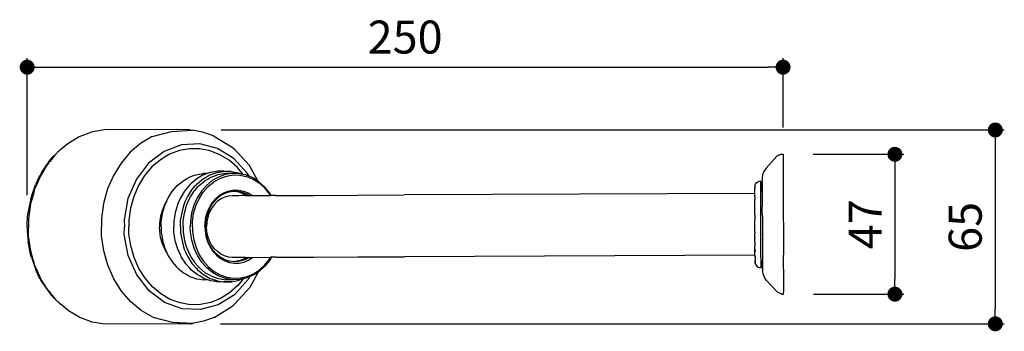
# Model space of a CAD drawing. Units: millimetres. Extents: x 138 to 659, y 161 to 520.
# Drawn here: x 138 to 466, y 161 to 265 of the extents above; entities that cross this region are included whole.
import ezdxf

# ---------------------------------------------------------------- set-up
doc = ezdxf.new("R2010")
doc.units = ezdxf.units.MM
doc.layers.add('COTA', color=1, linetype='Continuous')
doc.layers.add('RUBINETTOS', color=2, linetype='Continuous')
doc.styles.get("Standard").update_dxf_attribs({"font": 'arial.ttf'})
doc.dimstyles.new('Milímetros', dxfattribs={"dimtxt": 11, "dimasz": 5, "dimexe": 3, "dimexo": 10, "dimgap": 3, "dimtad": 1, "dimtxsty": 'Standard', "dimblk": 'DOT', "dimcen": 2.5, "dimadec": 0, "dimazin": 0, "dimtfac": 1, "dimtmove": 0, "dimatfit": 3, "dimldrblk": 'DOT', "dimfxl": 0, "dimarcsym": 0})

# ---------------------------------------------------------------- blocks, each defined once
blk = doc.blocks.new('_Dot')
at = {"color": 0, "linetype": 'ByBlock', "lineweight": -2}
blk.add_line((-0.5, 0), (-1, 0), dxfattribs=at)
at = {"color": 0, "linetype": 'ByBlock', "const_width": 0.5}
blk.add_lwpolyline([(-0.25, 0, 1), (0.25, 0, 1)], format="xyb", close=True, dxfattribs=at)
blk = doc.blocks.new('*D50')
at = {"layer": 'COTA', "color": 0, "lineweight": -2}
for p, q in [((140.03, 206.43), (140.03, 252.17)), ((392.29, 229.03), (392.29, 252.17)), ((145.03, 249.17), (387.29, 249.17))]:
    blk.add_line(p, q, dxfattribs=at)
at = {"layer": 'Defpoints', "color": 0}
for p in [(392.29, 249.17), (392.29, 219.03), (140.03, 196.43)]:
    blk.add_point(p, dxfattribs=at)
at = {"layer": 'COTA', "color": 0, "lineweight": -2, "xscale": 5, "yscale": 5, "zscale": 5, "rotation": 180}
blk.add_blockref('_Dot', (140.03, 249.17), dxfattribs=at)
at = {"layer": 'COTA', "color": 0, "lineweight": -2, "xscale": 5, "yscale": 5, "zscale": 5}
blk.add_blockref('_Dot', (392.29, 249.17), dxfattribs=at)
at = {"layer": 'COTA', "color": 0, "insert": (266.16, 257.79), "char_height": 11, "attachment_point": 5}
blk.add_mtext('250', dxfattribs=at)
blk = doc.blocks.new('*D51')
at = {"layer": 'COTA', "color": 0, "lineweight": -2}
for p, q in [((402.28, 220.11), (432.61, 220.11)), ((429.61, 215.11), (429.61, 178.46)), ((402.47, 173.46), (432.61, 173.46))]:
    blk.add_line(p, q, dxfattribs=at)
at = {"layer": 'Defpoints', "color": 0}
for p in [(392.28, 220.11), (392.47, 173.46), (429.61, 173.46)]:
    blk.add_point(p, dxfattribs=at)
at = {"layer": 'COTA', "color": 0, "lineweight": -2, "xscale": 5, "yscale": 5, "zscale": 5}
for p, rotation in [((429.61, 220.11), 90), ((429.61, 173.46), 270)]:
    blk.add_blockref('_Dot', p, dxfattribs=dict(at, rotation=rotation))
at = {"layer": 'COTA', "color": 0, "insert": (421.11, 196.78), "char_height": 11, "attachment_point": 5, "rotation": 90}
blk.add_mtext('47', dxfattribs=at)
blk = doc.blocks.new('*D52')
at = {"layer": 'COTA', "color": 0, "lineweight": -2}
for p, q in [((204.79, 228.22), (466.12, 228.22)), ((463.12, 223.22), (463.12, 168.57)), ((204.6, 163.57), (466.12, 163.57))]:
    blk.add_line(p, q, dxfattribs=at)
at = {"layer": 'Defpoints', "color": 0}
for p in [(194.79, 228.22), (194.6, 163.57), (463.12, 163.57)]:
    blk.add_point(p, dxfattribs=at)
at = {"layer": 'COTA', "color": 0, "lineweight": -2, "xscale": 5, "yscale": 5, "zscale": 5}
for p, rotation in [((463.12, 228.22), 90), ((463.12, 163.57), 270)]:
    blk.add_blockref('_Dot', p, dxfattribs=dict(at, rotation=rotation))
at = {"layer": 'COTA', "color": 0, "insert": (454.5, 195.9), "char_height": 11, "attachment_point": 5, "rotation": 90}
blk.add_mtext('65', dxfattribs=at)

msp = doc.modelspace()

# ---------------------------------------------------------------- linework, layer by layer
at = {"layer": 'RUBINETTOS'}
for p, q in [((161.478, 227.486), (157.391, 225.939)), ((165.718, 228.253), (161.478, 227.486)), ((190.046, 228.353), (165.718, 228.253)), ((181.719, 226.039), (188.169, 227.723)), ((188.169, 227.723), (195.251, 228.113)), ((194.336, 228.322), (190.046, 228.353)), ((194.336, 228.322), (195.251, 228.113)), ((198.57, 227.494), (195.251, 228.113)), ((202.18, 226.311), (198.57, 227.494)), ((153.559, 223.651), (151.231, 221.664)), ((157.391, 225.939), (153.559, 223.651)), ((177.887, 223.751), (174.404, 220.778)), ((181.719, 226.039), (177.887, 223.751)), ((197.595, 223.629), (191.502, 223.293)), ((203.555, 222.079), (197.595, 223.629)), ((202.18, 226.311), (208.483, 222.44)), ((148.698, 219.337), (149.963, 220.544)), ((149.963, 220.544), (149.529, 220.035)), ((150.077, 220.678), (149.963, 220.544)), ((150.341, 220.904), (150.077, 220.678)), ((150.341, 220.904), (150.746, 221.289)), ((151.231, 221.664), (150.746, 221.289)), ((174.404, 220.778), (171.357, 217.194)), ((185.692, 221.094), (180.561, 217.182)), ((191.502, 223.293), (185.692, 221.094)), ((190.826, 221.348), (187.547, 220.107)), ((194.229, 221.964), (190.826, 221.348)), ((197.672, 221.939), (194.229, 221.964)), ((201.069, 221.275), (197.672, 221.939)), ((204.339, 219.987), (201.069, 221.275)), ((208.977, 218.748), (203.555, 222.079)), ((208.483, 222.44), (209.055, 221.927)), ((214.2, 216.36), (209.055, 221.927)), ((144.918, 214.184), (147.596, 218.01)), ((147.029, 217.094), (146.295, 215.905)), ((147.029, 217.094), (147.585, 217.747)), ((148.143, 218.404), (147.585, 217.747)), ((147.596, 218.01), (148.625, 219.272)), ((148.94, 219.341), (148.143, 218.404)), ((148.625, 219.272), (148.698, 219.337)), ((149.312, 219.779), (148.94, 219.341)), ((149.529, 220.035), (149.312, 219.779)), ((171.357, 217.194), (168.819, 213.086)), ((180.561, 217.182), (176.459, 211.823)), ((184.473, 218.271), (181.678, 215.886)), ((187.547, 220.107), (184.473, 218.271)), ((207.399, 218.107), (204.339, 219.987)), ((210.175, 215.682), (207.399, 218.107)), ((213.492, 213.864), (208.977, 218.748)), ((386.608, 215.506), (390.189, 219.451)), ((390.499, 219.615), (390.189, 219.451)), ((390.858, 219.821), (390.499, 219.615)), ((391.252, 219.949), (390.858, 219.821)), ((391.664, 220.107), (391.252, 219.949)), ((391.664, 220.107), (392.282, 220.109)), ((392.282, 220.109), (392.284, 219.577)), ((392.284, 219.577), (392.288, 218.481)), ((392.288, 218.481), (392.295, 216.854)), ((144.918, 214.184), (144.21, 212.928)), ((145.557, 214.71), (144.492, 212.986)), ((146.295, 215.905), (145.557, 214.71)), ((181.678, 215.886), (179.233, 213.01)), ((197.475, 213.482), (198.727, 213.688)), ((199.871, 213.693), (198.727, 213.688)), ((200.129, 213.694), (199.083, 213.317)), ((200.129, 213.694), (199.871, 213.693)), ((201.135, 214.058), (200.129, 213.694)), ((202.618, 214.303), (201.135, 214.058)), ((201.446, 213.398), (202.291, 213.703)), ((202.291, 213.703), (202.455, 213.762)), ((202.455, 213.762), (203.298, 214.067)), ((203.554, 214.457), (202.618, 214.303)), ((203.298, 214.067), (205.407, 214.415)), ((205.7, 214.466), (203.554, 214.457)), ((203.705, 213.336), (205.638, 213.655)), ((205.407, 214.415), (205.7, 214.466)), ((205.674, 214.409), (205.407, 214.415)), ((205.638, 213.655), (206.025, 213.718)), ((205.996, 214.401), (205.674, 214.409)), ((205.7, 214.466), (208.158, 214.41)), ((208.158, 214.41), (205.996, 214.401)), ((206.98, 213.722), (206.025, 213.718)), ((208.458, 213.728), (206.137, 213.346)), ((207.569, 213.725), (206.98, 213.722)), ((208.458, 213.728), (207.569, 213.725)), ((208.158, 214.41), (209.185, 214.193)), ((208.82, 213.72), (208.458, 213.728)), ((210.801, 213.675), (208.82, 213.72)), ((209.185, 214.193), (210.563, 213.901)), ((212.069, 213.407), (210.175, 215.682)), ((210.563, 213.901), (211.445, 213.539)), ((211.445, 213.539), (210.801, 213.675)), ((214.072, 212.79), (213.492, 213.864)), ((216.972, 211.23), (214.2, 216.36)), ((385.901, 214.415), (385.461, 213.274)), ((386.608, 215.506), (385.901, 214.415)), ((392.295, 216.854), (392.304, 214.73)), ((392.304, 214.73), (392.314, 212.164)), ((144.149, 212.88), (142.776, 209.907)), ((144.467, 212.929), (143.025, 209.606)), ((144.149, 212.88), (144.21, 212.928)), ((144.492, 212.986), (144.467, 212.929)), ((168.819, 213.086), (166.854, 208.556)), ((176.459, 211.823), (173.665, 205.382)), ((179.233, 213.01), (177.196, 209.714)), ((190.139, 209.685), (191.282, 210.634)), ((191.282, 210.634), (192.059, 211.279)), ((192.059, 211.279), (193.147, 211.908)), ((193.147, 211.908), (194.165, 212.496)), ((194.165, 212.496), (195.221, 212.877)), ((195.82, 211.295), (194.603, 210.285)), ((195.221, 212.877), (196.406, 213.306)), ((196.604, 211.946), (195.82, 211.295)), ((196.406, 213.306), (197.475, 213.482)), ((197.581, 212.51), (196.604, 211.946)), ((196.766, 210.294), (197.544, 210.94)), ((197.456, 209.731), (199.357, 211.309)), ((197.544, 210.94), (198.465, 211.704)), ((198.8, 213.214), (197.581, 212.51)), ((198.465, 211.704), (198.767, 211.955)), ((198.767, 211.955), (198.981, 212.079)), ((199.083, 213.317), (198.8, 213.214)), ((198.981, 212.079), (200.962, 213.223)), ((199.357, 211.309), (200.052, 211.71)), ((201.79, 211.319), (199.87, 209.725)), ((200.052, 211.71), (200.702, 212.086)), ((200.408, 209.34), (202.274, 210.889)), ((200.702, 212.086), (201.464, 212.526)), ((200.962, 213.223), (201.446, 213.398)), ((201.464, 212.526), (203.254, 213.173)), ((203.896, 212.536), (201.79, 211.319)), ((202.274, 210.889), (204.321, 212.071)), ((203.254, 213.173), (203.705, 213.336)), ((206.137, 213.346), (203.896, 212.536)), ((204.321, 212.071), (206.499, 212.858)), ((206.499, 212.858), (208.754, 213.23)), ((208.754, 213.23), (211.03, 213.179)), ((211.03, 213.179), (213.273, 212.704)), ((212.069, 213.407), (211.445, 213.539)), ((212.234, 213.372), (212.069, 213.407)), ((212.963, 213.217), (212.234, 213.372)), ((213.108, 213.187), (212.963, 213.217)), ((213.727, 212.932), (213.108, 213.187)), ((213.273, 212.704), (215.426, 211.818)), ((214.072, 212.79), (213.727, 212.932)), ((215.323, 212.275), (214.072, 212.79)), ((215.557, 212.128), (215.323, 212.275)), ((215.426, 211.818), (217.436, 210.543)), ((216.621, 211.452), (215.557, 212.128)), ((216.972, 211.23), (216.621, 211.452)), ((217.392, 210.964), (216.972, 211.23)), ((219.263, 209.284), (217.392, 210.964)), ((217.436, 210.543), (219.254, 208.911)), ((383.09, 210.199), (383.406, 210.614)), ((383.406, 210.614), (383.819, 210.933)), ((383.819, 210.933), (384.301, 211.134)), ((384.301, 211.134), (384.818, 211.217)), ((384.819, 210.939), (384.818, 211.217)), ((384.819, 210.939), (384.82, 210.705)), ((384.822, 210.311), (384.819, 210.939)), ((384.82, 210.705), (385.32, 210.72)), ((384.82, 210.705), (384.821, 210.449)), ((384.82, 210.705), (384.823, 209.927)), ((384.822, 210.311), (384.821, 210.449)), ((384.823, 209.927), (384.822, 210.311)), ((384.826, 209.349), (384.822, 210.311)), ((385.461, 213.274), (385.314, 212.136)), ((385.314, 212.136), (385.316, 211.785)), ((385.316, 211.785), (385.319, 211.063)), ((385.32, 210.72), (385.319, 211.063)), ((385.32, 210.72), (385.321, 210.451)), ((385.321, 210.451), (385.323, 209.989)), ((392.314, 212.164), (392.326, 209.219)), ((141.363, 205.699), (142.776, 209.907)), ((142.393, 207.977), (141.992, 206.534)), ((142.526, 208.456), (142.393, 207.977)), ((143.025, 209.606), (142.526, 208.456)), ((166.854, 208.556), (165.509, 203.716)), ((177.196, 209.714), (175.619, 206.079)), ((187.047, 205.539), (188.23, 207.403)), ((188.23, 207.403), (188.453, 207.754)), ((188.453, 207.754), (189.641, 209.115)), ((189.641, 209.115), (190.139, 209.685)), ((192.528, 207.771), (191.376, 205.957)), ((192.846, 208.272), (192.528, 207.771)), ((194.094, 209.702), (192.846, 208.272)), ((193.951, 206.615), (195.009, 208.281)), ((194.603, 210.285), (194.094, 209.702)), ((194.797, 206.28), (195.751, 207.784)), ((195.009, 208.281), (196.244, 209.696)), ((195.751, 207.784), (195.91, 207.966)), ((195.91, 207.966), (197.123, 209.355)), ((196.244, 209.696), (196.373, 209.806)), ((196.373, 209.806), (196.34, 209.806)), ((196.373, 209.806), (196.766, 210.294)), ((198.184, 207.794), (196.773, 205.572)), ((197.123, 209.355), (197.456, 209.731)), ((197.398, 205.304), (198.769, 207.463)), ((199.87, 209.725), (198.184, 207.794)), ((198.769, 207.463), (200.408, 209.34)), ((204.407, 206.576), (205.861, 207.416)), ((207.228, 207.486), (205.742, 206.948)), ((205.861, 207.416), (207.408, 207.975)), ((207.429, 207.519), (207.228, 207.486)), ((207.408, 207.975), (209.009, 208.239)), ((207.512, 207.532), (207.429, 207.519)), ((208.764, 207.739), (207.512, 207.532)), ((209.104, 207.709), (208.764, 207.739)), ((209.009, 208.239), (210.626, 208.202)), ((209.204, 207.707), (209.104, 207.709)), ((209.504, 207.7), (209.204, 207.707)), ((210.315, 207.704), (209.504, 207.7)), ((211.032, 207.377), (209.504, 207.7)), ((211.843, 207.38), (210.315, 207.704)), ((210.626, 208.202), (212.219, 207.865)), ((212.498, 206.774), (211.032, 207.377)), ((213.309, 206.777), (211.843, 207.38)), ((212.219, 207.865), (213.747, 207.236)), ((213.747, 207.236), (215.171, 206.334)), ((219.254, 208.911), (220.836, 206.96)), ((220.89, 207.277), (219.263, 209.284)), ((221.43, 206.359), (220.89, 207.277)), ((382.835, 207.023), (265.836, 206.542)), ((382.893, 209.479), (382.826, 209.211)), ((382.826, 209.211), (382.827, 208.971)), ((382.827, 209.143), (382.841, 209.27)), ((382.827, 208.971), (382.843, 208.836)), ((382.828, 208.769), (382.843, 208.836)), ((382.831, 208.099), (382.828, 208.769)), ((382.858, 207.904), (382.831, 208.099)), ((382.833, 207.601), (382.858, 207.904)), ((382.835, 207.023), (382.833, 207.601)), ((382.836, 206.896), (382.835, 207.023)), ((382.892, 209.717), (383.09, 210.199)), ((382.892, 209.717), (382.893, 209.479)), ((384.824, 209.843), (384.823, 209.927)), ((384.823, 209.927), (384.828, 208.825)), ((384.824, 209.843), (384.826, 209.349)), ((384.828, 208.914), (384.826, 209.349)), ((384.831, 208.076), (384.826, 209.349)), ((384.828, 208.825), (384.828, 208.914)), ((384.828, 208.825), (384.833, 207.685)), ((384.837, 206.524), (384.831, 208.076)), ((384.833, 207.471), (384.833, 207.685)), ((384.834, 207.265), (384.833, 207.471)), ((384.836, 206.799), (384.834, 207.265)), ((385.323, 209.989), (385.324, 209.845)), ((385.324, 209.845), (385.328, 208.916)), ((385.328, 208.916), (385.333, 207.687)), ((385.333, 207.687), (385.336, 206.895)), ((392.326, 209.219), (392.335, 207.062)), ((392.335, 207.062), (392.336, 206.935)), ((141.219, 205.326), (140.3, 200.428)), ((141.394, 204.38), (141.182, 203.616)), ((141.219, 205.326), (141.272, 205.353)), ((141.363, 205.699), (141.272, 205.353)), ((141.66, 205.338), (141.394, 204.38)), ((141.992, 206.534), (141.66, 205.338)), ((173.665, 205.382), (172.369, 198.299)), ((175.619, 206.079), (174.541, 202.195)), ((186.604, 204.554), (186.019, 203.607)), ((186.18, 203.608), (186.604, 204.554)), ((186.604, 204.554), (187.047, 205.539)), ((191.194, 205.55), (190.229, 203.396)), ((191.376, 205.957), (191.194, 205.55)), ((192.391, 203.405), (192.809, 204.337)), ((192.809, 204.337), (193.538, 205.965)), ((193.24, 203.105), (193.794, 204.341)), ((193.538, 205.965), (193.736, 206.276)), ((193.736, 206.276), (193.951, 206.615)), ((193.794, 204.341), (194.341, 205.562)), ((194.341, 205.562), (194.797, 206.28)), ((196.773, 205.572), (195.673, 203.115)), ((196.329, 202.916), (197.398, 205.304)), ((200.945, 202.61), (201.919, 204.144)), ((201.964, 203.811), (201.797, 203.548)), ((201.919, 204.144), (203.083, 205.477)), ((202.348, 204.251), (201.964, 203.811)), ((203.043, 205.047), (202.348, 204.251)), ((203.427, 204.318), (202.397, 203.264)), ((203.08, 205.089), (203.043, 205.047)), ((203.633, 205.548), (203.08, 205.089)), ((203.083, 205.477), (204.407, 206.576)), ((204.583, 205.168), (203.427, 204.318)), ((204.351, 206.144), (203.633, 205.548)), ((205.233, 206.654), (204.351, 206.144)), ((205.836, 205.791), (204.583, 205.168)), ((205.575, 206.851), (205.233, 206.654)), ((205.742, 206.948), (205.575, 206.851)), ((207.157, 206.174), (205.836, 205.791)), ((208.512, 206.306), (207.157, 206.174)), ((209.64, 206.311), (208.512, 206.306)), ((209.874, 206.312), (209.64, 206.311)), ((210.719, 206.315), (209.874, 206.312)), ((211.655, 206.319), (210.719, 206.315)), ((211.838, 206.32), (211.655, 206.319)), ((212.837, 206.324), (211.838, 206.32)), ((212.939, 206.494), (212.498, 206.774)), ((212.837, 206.324), (213.076, 206.325)), ((213.205, 206.326), (212.939, 206.494)), ((213.076, 206.325), (213.205, 206.326)), ((213.205, 206.326), (214.016, 206.329)), ((214.016, 206.329), (213.309, 206.777)), ((214.016, 206.329), (215.171, 206.334)), ((215.171, 206.334), (221.19, 206.358)), ((220.836, 206.96), (221.19, 206.358)), ((221.43, 206.359), (221.19, 206.358)), ((222.906, 206.366), (221.43, 206.359)), ((222.906, 206.366), (235.643, 206.418)), ((235.643, 206.418), (250.256, 206.478)), ((250.256, 206.478), (265.836, 206.542)), ((382.836, 206.791), (382.836, 206.896)), ((382.837, 206.503), (382.836, 206.791)), ((382.839, 206.078), (382.837, 206.503)), ((382.84, 205.9), (382.839, 206.078)), ((382.84, 205.9), (382.843, 205.056)), ((382.848, 203.983), (382.843, 205.056)), ((382.849, 203.619), (382.848, 203.983)), ((384.837, 206.524), (384.836, 206.799)), ((384.839, 206.186), (384.837, 206.524)), ((384.845, 204.731), (384.839, 206.186)), ((384.846, 204.455), (384.845, 204.731)), ((384.853, 202.741), (384.845, 204.731)), ((384.848, 203.991), (384.846, 204.455)), ((384.853, 202.741), (384.848, 203.991)), ((385.336, 206.895), (385.339, 206.189)), ((385.339, 206.189), (385.344, 204.951)), ((385.344, 204.951), (385.346, 204.457)), ((385.346, 204.457), (385.353, 202.806)), ((392.336, 206.935), (392.337, 206.558)), ((392.337, 206.558), (392.34, 205.967)), ((392.34, 205.967), (392.34, 205.939)), ((392.34, 205.939), (392.343, 205.095)), ((392.343, 205.095), (392.348, 204.045)), ((392.348, 204.045), (392.353, 202.816)), ((141.182, 203.616), (140.491, 198.584)), ((165.509, 203.716), (164.819, 198.684)), ((174.541, 202.195), (173.986, 198.157)), ((185.142, 201.586), (184.542, 199.426)), ((185.027, 199.428), (185.178, 200.443)), ((186.019, 203.607), (185.142, 201.586)), ((185.178, 200.443), (185.51, 201.587)), ((185.51, 201.587), (185.942, 203.075)), ((185.942, 203.075), (186.18, 203.608)), ((186.18, 203.608), (186.019, 203.607)), ((189.404, 200.461), (189.008, 197.794)), ((189.433, 200.652), (189.404, 200.461)), ((190.141, 203.093), (189.433, 200.652)), ((190.229, 203.396), (190.141, 203.093)), ((191.173, 197.942), (192.04, 202.193)), ((192.04, 202.193), (192.391, 203.405)), ((192.391, 199.898), (192.476, 200.473)), ((192.476, 200.473), (192.956, 202.196)), ((192.956, 202.196), (193.24, 203.105)), ((194.909, 200.483), (194.502, 197.741)), ((195.673, 203.115), (194.909, 200.483)), ((195.587, 200.359), (196.329, 202.916)), ((199.659, 199.098), (200.186, 200.915)), ((200.301, 200.714), (199.837, 199.113)), ((200.186, 200.915), (200.945, 202.61)), ((200.814, 200.651), (200.3, 199.155)), ((200.388, 200.908), (200.301, 200.714)), ((200.857, 201.955), (200.388, 200.908)), ((201.519, 202.032), (200.814, 200.651)), ((201.03, 202.34), (200.857, 201.955)), ((201.304, 202.772), (201.03, 202.34)), ((201.797, 203.548), (201.304, 202.772)), ((202.397, 203.264), (201.519, 202.032)), ((382.853, 202.777), (382.849, 203.619)), ((382.858, 201.399), (382.853, 202.777)), ((382.859, 201.178), (382.858, 201.399)), ((382.864, 200.06), (382.859, 201.178)), ((384.825, 202.662), (384.853, 202.741)), ((384.853, 202.662), (384.825, 202.662)), ((384.854, 202.533), (384.825, 202.662)), ((384.862, 200.602), (384.853, 202.741)), ((384.859, 201.186), (384.854, 202.533)), ((384.862, 200.602), (384.859, 201.186)), ((384.862, 200.469), (384.862, 200.602)), ((384.871, 198.369), (384.862, 200.602)), ((384.866, 199.601), (384.862, 200.469)), ((385.353, 202.806), (385.354, 202.535)), ((385.362, 200.471), (385.354, 202.535)), ((385.362, 200.471), (385.371, 198.314)), ((392.353, 202.816), (392.354, 202.488)), ((392.354, 202.488), (392.358, 201.438)), ((392.358, 201.438), (392.364, 199.945)), ((140.035, 197.126), (140.3, 200.428)), ((140.489, 198.116), (140.485, 197.129)), ((140.491, 198.584), (140.489, 198.116)), ((164.819, 198.684), (164.808, 195.827)), ((172.369, 198.299), (172.467, 195.858)), ((173.986, 198.157), (173.978, 195.864)), ((184.234, 197.181), (184.229, 195.906)), ((184.542, 199.426), (184.234, 197.181)), ((184.745, 195.909), (184.763, 197.183)), ((184.763, 197.183), (184.771, 197.701)), ((184.771, 197.701), (185.027, 199.428)), ((189.007, 197.719), (188.98, 195.926)), ((189.008, 197.794), (189.007, 197.719)), ((191.143, 195.935), (191.173, 197.942)), ((192.042, 195.939), (192.066, 197.504)), ((192.066, 197.504), (192.069, 197.731)), ((192.069, 197.731), (192.391, 199.898)), ((194.502, 197.741), (194.475, 195.949)), ((195.165, 195.951), (195.191, 197.694)), ((195.191, 197.694), (195.587, 200.359)), ((199.359, 195.969), (199.378, 197.206)), ((199.378, 197.206), (199.659, 199.098)), ((199.526, 197.156), (199.508, 195.969)), ((199.541, 197.261), (199.526, 197.156)), ((199.627, 197.839), (199.541, 197.261)), ((199.796, 198.971), (199.627, 197.839)), ((199.837, 199.113), (199.796, 198.971)), ((199.989, 197.583), (199.889, 195.971)), ((200.3, 199.155), (199.989, 197.583)), ((382.865, 199.906), (382.864, 200.06)), ((382.865, 199.906), (382.871, 198.334)), ((382.873, 197.937), (382.871, 198.334)), ((382.878, 196.723), (382.873, 197.937)), ((384.871, 198.312), (384.866, 199.601)), ((384.88, 196.095), (384.871, 198.369)), ((384.873, 197.945), (384.871, 198.312)), ((384.88, 196.259), (384.873, 197.945)), ((385.371, 198.314), (385.38, 196.119)), ((392.364, 199.945), (392.369, 198.868)), ((392.369, 198.868), (392.371, 198.373)), ((392.371, 198.373), (392.378, 196.762)), ((140.028, 195.725), (140.035, 197.126)), ((140.028, 195.725), (140.046, 194.324)), ((140.046, 194.324), (140.339, 191.024)), ((140.485, 197.129), (140.48, 195.727)), ((140.497, 194.324), (140.48, 195.727)), ((140.509, 193.337), (140.497, 194.324)), ((164.842, 192.97), (164.808, 195.827)), ((172.389, 193.416), (172.467, 195.858)), ((174.005, 193.572), (173.978, 195.864)), ((184.245, 194.632), (184.229, 195.906)), ((184.571, 192.389), (184.245, 194.632)), ((184.745, 195.909), (184.773, 194.634)), ((184.773, 194.634), (184.785, 194.116)), ((184.785, 194.116), (185.056, 192.391)), ((189.022, 194.134), (188.98, 195.926)), ((189.023, 194.058), (189.022, 194.134)), ((189.442, 191.395), (189.023, 194.058)), ((191.143, 195.935), (191.189, 193.928)), ((191.189, 193.928), (192.091, 189.685)), ((192.042, 195.939), (192.078, 194.373)), ((192.078, 194.373), (192.084, 194.146)), ((192.084, 194.146), (192.424, 191.982)), ((194.516, 194.156), (194.475, 195.949)), ((194.946, 191.417), (194.516, 194.156)), ((195.165, 195.951), (195.205, 194.209)), ((195.205, 194.209), (195.623, 191.548)), ((199.359, 195.969), (199.388, 194.732)), ((199.388, 194.732), (199.685, 192.841)), ((199.508, 195.969), (199.889, 195.971)), ((199.508, 195.969), (199.889, 195.971)), ((199.536, 194.783), (199.508, 195.969)), ((199.552, 194.678), (199.536, 194.783)), ((199.643, 194.101), (199.552, 194.678)), ((199.82, 192.97), (199.643, 194.101)), ((200.002, 194.36), (199.889, 195.971)), ((200.326, 192.79), (200.002, 194.36)), ((382.884, 195.112), (382.878, 196.723)), ((382.886, 194.577), (382.884, 195.112)), ((382.888, 194.227), (382.886, 194.577)), ((382.888, 194.227), (382.891, 193.54)), ((384.88, 196.095), (384.88, 196.259)), ((384.889, 193.936), (384.88, 196.095)), ((384.89, 193.836), (384.889, 193.936)), ((385.38, 196.119), (385.382, 195.701)), ((385.382, 195.701), (385.389, 193.938)), ((385.389, 193.938), (385.392, 193.304)), ((392.378, 196.762), (392.384, 195.197)), ((392.384, 195.197), (392.384, 195.151)), ((392.384, 195.151), (392.391, 193.579)), ((141.298, 186.133), (140.339, 191.024)), ((140.515, 192.87), (140.509, 193.337)), ((141.247, 187.844), (140.515, 192.87)), ((165.574, 187.944), (164.842, 192.97)), ((173.743, 186.344), (172.389, 193.416)), ((174.593, 189.539), (174.005, 193.572)), ((185.189, 190.235), (184.571, 192.389)), ((185.056, 192.391), (185.215, 191.377)), ((185.215, 191.377), (185.557, 190.236)), ((189.472, 191.203), (189.442, 191.395)), ((190.2, 188.769), (189.472, 191.203)), ((192.424, 191.982), (192.514, 191.407)), ((192.514, 191.407), (193.008, 189.688)), ((195.732, 188.792), (194.946, 191.417)), ((195.623, 191.548), (196.386, 188.996)), ((199.685, 192.841), (200.226, 191.029)), ((199.863, 192.828), (199.82, 192.97)), ((200.34, 191.232), (199.863, 192.828)), ((200.226, 191.029), (201, 189.34)), ((200.853, 191.299), (200.326, 192.79)), ((200.429, 191.037), (200.34, 191.232)), ((200.906, 189.995), (200.429, 191.037)), ((201.569, 189.923), (200.853, 191.299)), ((382.893, 192.955), (382.891, 193.54)), ((382.893, 192.955), (382.919, 192.956)), ((382.896, 192.342), (382.893, 192.955)), ((382.896, 192.342), (382.919, 192.956)), ((382.896, 192.342), (382.897, 192.047)), ((382.899, 191.427), (382.897, 192.047)), ((382.903, 190.669), (382.899, 191.427)), ((382.903, 190.669), (382.908, 189.44)), ((384.893, 192.964), (384.89, 193.836)), ((384.899, 191.649), (384.89, 193.836)), ((384.898, 191.825), (384.893, 192.964)), ((384.898, 191.825), (384.899, 191.649)), ((384.899, 191.435), (384.899, 191.649)), ((384.907, 189.588), (384.899, 191.649)), ((384.905, 190.037), (384.899, 191.435)), ((385.392, 193.304), (385.398, 191.827)), ((385.398, 191.827), (385.401, 190.991)), ((385.401, 190.991), (385.406, 189.836)), ((392.391, 193.579), (392.397, 192.086)), ((392.397, 192.086), (392.399, 191.564)), ((392.399, 191.564), (392.402, 190.708)), ((392.402, 190.708), (392.407, 189.479)), ((141.465, 187.081), (141.247, 187.844)), ((166.958, 183.114), (165.574, 187.944)), ((175.703, 185.664), (174.593, 189.539)), ((186.082, 188.221), (185.189, 190.235)), ((185.557, 190.236), (186.001, 188.752)), ((186.001, 188.752), (186.243, 188.222)), ((186.243, 188.222), (186.082, 188.221)), ((186.675, 187.278), (186.082, 188.221)), ((186.243, 188.222), (186.675, 187.278)), ((190.29, 188.467), (190.2, 188.769)), ((191.273, 186.321), (190.29, 188.467)), ((192.091, 189.685), (192.452, 188.476)), ((192.452, 188.476), (192.878, 187.546)), ((192.878, 187.546), (193.621, 185.924)), ((193.008, 189.688), (193.299, 188.782)), ((193.299, 188.782), (193.863, 187.55)), ((193.863, 187.55), (194.42, 186.334)), ((196.852, 186.344), (195.732, 188.792)), ((196.386, 188.996), (197.475, 186.617)), ((201.082, 189.611), (200.906, 189.995)), ((201, 189.34), (201.986, 187.815)), ((201.36, 189.181), (201.082, 189.611)), ((201.859, 188.41), (201.36, 189.181)), ((202.457, 188.698), (201.569, 189.923)), ((202.028, 188.148), (201.859, 188.41)), ((201.986, 187.815), (203.161, 186.492)), ((202.416, 187.711), (202.028, 188.148)), ((203.118, 186.921), (202.416, 187.711)), ((203.495, 187.653), (202.457, 188.698)), ((204.658, 186.813), (203.495, 187.653)), ((382.91, 188.795), (382.908, 189.44)), ((382.912, 188.39), (382.91, 188.795)), ((382.914, 187.757), (382.912, 188.39)), ((382.912, 188.39), (382.944, 187.757)), ((382.944, 187.757), (382.914, 187.757)), ((382.915, 187.546), (382.914, 187.757)), ((382.944, 187.757), (382.915, 187.546)), ((382.918, 186.94), (382.915, 187.546)), ((384.906, 189.834), (384.905, 190.037)), ((384.907, 189.588), (384.906, 189.834)), ((384.91, 188.803), (384.907, 189.588)), ((384.915, 187.702), (384.907, 189.588)), ((384.913, 188.013), (384.91, 188.803)), ((384.914, 187.765), (384.913, 188.013)), ((384.918, 186.948), (384.914, 187.765)), ((384.922, 186.038), (384.915, 187.702)), ((385.406, 189.836), (385.408, 189.347)), ((385.408, 189.347), (385.413, 188.015)), ((385.413, 188.015), (385.414, 187.805)), ((385.414, 187.805), (385.42, 186.386)), ((392.407, 189.479), (392.412, 188.429)), ((392.412, 188.429), (392.413, 188.059)), ((392.413, 188.059), (392.415, 187.585)), ((392.415, 187.585), (392.418, 186.966)), ((141.298, 186.133), (141.351, 186.107)), ((141.445, 185.762), (141.351, 186.107)), ((141.445, 185.762), (142.892, 181.565)), ((141.739, 186.126), (141.465, 187.081)), ((142.081, 184.932), (141.739, 186.126)), ((142.494, 183.493), (142.081, 184.932)), ((176.59, 179.927), (173.743, 186.344)), ((177.31, 182.042), (175.703, 185.664)), ((186.675, 187.278), (187.126, 186.297)), ((187.126, 186.297), (188.324, 184.444)), ((188.324, 184.444), (188.55, 184.094)), ((188.55, 184.094), (189.75, 182.743)), ((191.458, 185.915), (191.273, 186.321)), ((192.625, 184.111), (191.458, 185.915)), ((192.948, 183.612), (192.625, 184.111)), ((193.621, 185.924), (193.821, 185.615)), ((193.821, 185.615), (194.038, 185.278)), ((194.038, 185.278), (195.11, 183.621)), ((194.42, 186.334), (194.882, 185.62)), ((194.882, 185.62), (195.849, 184.124)), ((195.849, 184.124), (196.009, 183.944)), ((198.281, 184.134), (196.852, 186.344)), ((197.475, 186.617), (198.864, 184.47)), ((199.983, 182.217), (198.281, 184.134)), ((198.864, 184.47), (200.518, 182.606)), ((203.155, 186.879), (203.118, 186.921)), ((203.711, 186.424), (203.155, 186.879)), ((203.161, 186.492), (204.494, 185.403)), ((204.434, 185.835), (203.711, 186.424)), ((205.321, 185.332), (204.434, 185.835)), ((204.494, 185.403), (205.955, 184.575)), ((205.917, 186.2), (204.658, 186.813)), ((205.664, 185.137), (205.321, 185.332)), ((205.832, 185.042), (205.664, 185.137)), ((207.323, 184.517), (205.832, 185.042)), ((207.24, 185.828), (205.917, 186.2)), ((205.955, 184.575), (207.506, 184.029)), ((208.597, 185.707), (207.24, 185.828)), ((207.524, 184.485), (207.323, 184.517)), ((207.506, 184.029), (209.11, 183.778)), ((207.607, 184.472), (207.524, 184.485)), ((208.861, 184.276), (207.607, 184.472)), ((209.725, 185.711), (208.597, 185.707)), ((209.2, 184.308), (208.861, 184.276)), ((209.3, 184.311), (209.2, 184.308)), ((209.601, 184.321), (209.3, 184.311)), ((211.125, 184.657), (209.601, 184.321)), ((210.411, 184.324), (209.601, 184.321)), ((209.959, 185.712), (209.725, 185.711)), ((210.803, 185.716), (209.959, 185.712)), ((211.936, 184.66), (210.411, 184.324)), ((210.726, 183.828), (212.316, 184.178)), ((211.74, 185.719), (210.803, 185.716)), ((212.587, 185.272), (211.125, 184.657)), ((211.923, 185.72), (211.74, 185.719)), ((212.921, 185.724), (211.923, 185.72)), ((213.398, 185.275), (211.936, 184.66)), ((212.316, 184.178), (213.84, 184.819)), ((213.025, 185.555), (212.587, 185.272)), ((212.921, 185.724), (213.161, 185.725)), ((213.29, 185.726), (213.025, 185.555)), ((213.161, 185.725), (213.29, 185.726)), ((213.29, 185.726), (214.101, 185.729)), ((214.101, 185.729), (213.398, 185.275)), ((213.84, 184.819), (215.256, 185.734)), ((214.101, 185.729), (215.256, 185.734)), ((215.256, 185.734), (221.274, 185.759)), ((219.36, 183.191), (220.925, 185.154)), ((220.982, 184.838), (219.372, 182.818)), ((220.925, 185.154), (221.274, 185.759)), ((221.514, 185.76), (220.982, 184.838)), ((221.514, 185.76), (221.274, 185.759)), ((222.991, 185.766), (221.514, 185.76)), ((222.991, 185.766), (235.728, 185.818)), ((235.728, 185.818), (250.34, 185.878)), ((250.34, 185.878), (265.921, 185.942)), ((382.92, 186.423), (265.921, 185.942)), ((382.919, 186.55), (382.918, 186.94)), ((382.92, 186.423), (382.919, 186.55)), ((382.92, 186.423), (382.92, 186.363)), ((382.92, 186.363), (382.922, 185.983)), ((382.922, 185.845), (382.922, 185.983)), ((382.922, 185.845), (382.95, 185.542)), ((382.95, 185.542), (382.924, 185.347)), ((382.924, 185.347), (382.926, 185.016)), ((382.926, 185.016), (382.927, 184.677)), ((382.943, 184.609), (382.927, 184.677)), ((382.928, 184.475), (382.943, 184.609)), ((382.928, 184.475), (382.929, 184.303)), ((382.929, 184.303), (382.929, 184.235)), ((382.929, 184.303), (382.96, 184.242)), ((382.929, 184.303), (382.999, 183.73)), ((382.974, 184.061), (382.929, 184.235)), ((382.96, 184.242), (382.974, 184.061)), ((382.999, 183.73), (382.974, 184.061)), ((384.92, 186.407), (384.918, 186.948)), ((384.92, 186.371), (384.92, 186.407)), ((384.922, 186.038), (384.92, 186.371)), ((384.926, 185.055), (384.922, 186.038)), ((384.927, 184.638), (384.926, 185.055)), ((384.927, 184.638), (384.929, 184.113)), ((384.932, 183.535), (384.927, 184.638)), ((384.927, 184.638), (384.929, 184.113)), ((384.929, 184.113), (384.93, 183.99)), ((384.929, 184.113), (384.933, 183.151)), ((385.42, 186.386), (385.426, 185.057)), ((385.426, 185.057), (385.43, 183.998)), ((392.418, 186.966), (392.419, 186.589)), ((392.419, 186.589), (392.42, 186.462)), ((392.427, 184.837), (392.42, 186.462)), ((392.438, 182.018), (392.427, 184.837)), ((142.631, 183.014), (142.494, 183.493)), ((143.139, 181.868), (142.631, 183.014)), ((144.29, 178.604), (142.892, 181.565)), ((144.608, 178.557), (143.139, 181.868)), ((168.961, 178.6), (166.958, 183.114)), ((179.374, 178.763), (177.31, 182.042)), ((189.75, 182.743), (190.252, 182.177)), ((190.252, 182.177), (191.403, 181.237)), ((191.403, 181.237), (192.185, 180.599)), ((194.207, 182.193), (192.948, 183.612)), ((194.721, 181.614), (194.207, 182.193)), ((195.946, 180.614), (194.721, 181.614)), ((195.11, 183.621), (196.357, 182.216)), ((196.009, 183.944), (197.233, 182.564)), ((196.357, 182.216), (196.487, 182.107)), ((196.487, 182.107), (196.454, 182.107)), ((196.487, 182.107), (196.884, 181.623)), ((196.884, 181.623), (197.667, 180.983)), ((197.233, 182.564), (197.569, 182.191)), ((197.569, 182.191), (199.483, 180.629)), ((197.667, 180.983), (198.594, 180.227)), ((201.916, 180.639), (199.983, 182.217)), ((200.518, 182.606), (202.396, 181.073)), ((202.396, 181.073), (204.453, 179.907)), ((209.11, 183.778), (210.726, 183.828)), ((217.097, 180.853), (214.367, 175.7)), ((215.556, 180.252), (217.555, 181.543)), ((217.097, 180.853), (216.748, 180.627)), ((217.515, 181.122), (217.097, 180.853)), ((219.372, 182.818), (217.515, 181.122)), ((217.555, 181.543), (219.36, 183.191)), ((382.999, 183.73), (383.201, 183.249)), ((383.201, 183.249), (383.52, 182.837)), ((383.52, 182.837), (383.936, 182.521)), ((383.936, 182.521), (384.419, 182.324)), ((384.419, 182.324), (384.937, 182.245)), ((384.93, 183.99), (384.932, 183.619)), ((384.932, 183.619), (384.932, 183.535)), ((384.933, 183.239), (384.932, 183.535)), ((384.935, 182.758), (384.932, 183.535)), ((384.933, 183.151), (384.933, 183.239)), ((384.935, 182.821), (384.933, 183.151)), ((384.933, 183.151), (384.936, 182.523)), ((384.935, 182.758), (384.935, 182.821)), ((384.935, 182.758), (385.435, 182.747)), ((384.937, 182.324), (384.935, 182.758)), ((384.936, 182.523), (384.937, 182.245)), ((384.937, 182.245), (384.937, 182.324)), ((385.43, 183.998), (385.433, 183.241)), ((385.433, 183.241), (385.435, 182.823)), ((385.435, 182.823), (385.435, 182.747)), ((385.435, 182.747), (385.437, 182.313)), ((385.437, 182.313), (385.441, 181.33)), ((385.597, 180.244), (385.441, 181.33)), ((392.439, 181.773), (392.438, 182.018)), ((392.439, 181.773), (392.45, 179.146)), ((144.29, 178.604), (144.351, 178.557)), ((145.069, 177.306), (144.351, 178.557)), ((144.633, 178.5), (144.608, 178.557)), ((145.712, 176.785), (144.633, 178.5)), ((171.532, 174.514), (168.961, 178.6)), ((180.736, 174.602), (176.59, 179.927)), ((181.843, 175.907), (179.374, 178.763)), ((192.185, 180.599), (193.278, 179.979)), ((193.278, 179.979), (194.301, 179.399)), ((194.301, 179.399), (195.36, 179.027)), ((195.36, 179.027), (196.549, 178.608)), ((196.736, 179.969), (195.946, 180.614)), ((196.549, 178.608), (197.619, 178.441)), ((197.717, 179.413), (196.736, 179.969)), ((197.619, 178.441), (198.872, 178.244)), ((198.941, 178.719), (197.717, 179.413)), ((198.594, 180.227), (198.898, 179.978)), ((200.016, 178.249), (198.872, 178.244)), ((198.898, 179.978), (199.114, 179.856)), ((199.226, 178.619), (198.941, 178.719)), ((199.114, 179.856), (201.104, 178.728)), ((200.274, 178.25), (199.226, 178.619)), ((199.483, 180.629), (200.181, 180.233)), ((200.274, 178.25), (200.016, 178.249)), ((200.181, 180.233), (200.834, 179.863)), ((201.284, 177.894), (200.274, 178.25)), ((200.834, 179.863), (201.6, 179.429)), ((201.104, 178.728), (201.589, 178.557)), ((202.769, 177.662), (201.284, 177.894)), ((201.589, 178.557), (202.437, 178.259)), ((201.6, 179.429), (203.395, 178.797)), ((204.032, 179.439), (201.916, 180.639)), ((202.437, 178.259), (202.601, 178.201)), ((202.601, 178.201), (203.446, 177.903)), ((203.706, 177.515), (202.769, 177.662)), ((203.395, 178.797), (203.847, 178.638)), ((203.446, 177.903), (205.558, 177.573)), ((205.852, 177.524), (203.706, 177.515)), ((203.847, 178.638), (205.783, 178.335)), ((206.28, 178.648), (204.032, 179.439)), ((204.453, 179.907), (206.637, 179.138)), ((205.825, 177.581), (205.558, 177.573)), ((205.558, 177.573), (205.852, 177.524)), ((205.783, 178.335), (206.171, 178.274)), ((206.147, 177.591), (205.825, 177.581)), ((205.852, 177.524), (208.309, 177.6)), ((208.309, 177.6), (206.147, 177.591)), ((207.125, 178.278), (206.171, 178.274)), ((208.603, 178.284), (206.28, 178.648)), ((206.637, 179.138), (208.895, 178.785)), ((207.714, 178.281), (207.125, 178.278)), ((208.603, 178.284), (207.714, 178.281)), ((208.309, 177.6), (209.335, 177.826)), ((208.965, 178.295), (208.603, 178.284)), ((208.895, 178.785), (211.172, 178.855)), ((210.946, 178.357), (208.965, 178.295)), ((213.638, 178.19), (209.164, 173.269)), ((209.335, 177.826), (210.71, 178.129)), ((212.212, 178.636), (210.336, 176.345)), ((210.71, 178.129), (211.589, 178.498)), ((211.589, 178.498), (210.946, 178.357)), ((211.172, 178.855), (213.41, 179.348)), ((212.212, 178.636), (211.589, 178.498)), ((212.377, 178.672), (212.212, 178.636)), ((213.104, 178.832), (212.377, 178.672)), ((213.249, 178.864), (213.104, 178.832)), ((213.866, 179.124), (213.249, 178.864)), ((213.41, 179.348), (215.556, 180.252)), ((214.21, 179.269), (213.638, 178.19)), ((214.21, 179.269), (213.866, 179.124)), ((215.457, 179.794), (214.21, 179.269)), ((215.689, 179.943), (215.457, 179.794)), ((216.748, 180.627), (215.689, 179.943)), ((385.597, 180.244), (385.597, 180.194)), ((386.046, 179.111), (385.597, 180.194)), ((386.047, 179.057), (386.046, 179.111)), ((386.762, 178.006), (386.047, 179.057)), ((386.762, 178.006), (390.376, 174.097)), ((392.45, 179.146), (392.459, 176.954)), ((145.069, 177.306), (147.779, 173.503)), ((146.46, 175.597), (145.712, 176.785)), ((147.205, 174.414), (146.46, 175.597)), ((147.205, 174.414), (147.766, 173.765)), ((174.609, 170.955), (171.532, 174.514)), ((185.899, 170.732), (180.736, 174.602)), ((184.657, 173.544), (181.843, 175.907)), ((210.336, 176.345), (207.58, 173.897)), ((214.367, 175.7), (209.268, 170.091)), ((392.459, 176.954), (392.466, 175.249)), ((392.466, 175.249), (392.471, 174.074)), ((148.329, 173.113), (147.766, 173.765)), ((147.779, 173.503), (148.818, 172.249)), ((149.134, 172.182), (148.329, 173.113)), ((148.818, 172.249), (148.892, 172.184)), ((148.892, 172.184), (150.166, 170.988)), ((149.51, 171.748), (149.134, 172.182)), ((149.729, 171.494), (149.51, 171.748)), ((150.166, 170.988), (149.729, 171.494)), ((150.282, 170.855), (150.166, 170.988)), ((178.116, 168.011), (174.609, 170.955)), ((187.746, 171.734), (184.657, 173.544)), ((191.035, 170.52), (187.746, 171.734)), ((204.536, 171.992), (201.277, 170.677)), ((209.164, 173.269), (203.77, 169.894)), ((207.58, 173.897), (204.536, 171.992)), ((390.686, 173.964), (390.376, 174.097)), ((391.047, 173.762), (390.686, 173.964)), ((391.442, 173.638), (391.047, 173.762)), ((391.855, 173.455), (391.442, 173.638)), ((391.855, 173.455), (392.473, 173.457)), ((392.473, 173.457), (392.471, 174.074)), ((150.548, 170.631), (150.282, 170.855)), ((150.548, 170.631), (150.955, 170.25)), ((151.444, 169.879), (150.955, 170.25)), ((153.789, 167.911), (151.444, 169.879)), ((157.639, 165.654), (153.789, 167.911)), ((181.966, 165.754), (178.116, 168.011)), ((191.727, 168.581), (185.899, 170.732)), ((194.443, 169.932), (191.035, 170.52)), ((197.822, 168.295), (191.727, 168.581)), ((197.885, 169.985), (194.443, 169.932)), ((203.77, 169.894), (197.822, 168.295)), ((201.277, 170.677), (197.885, 169.985)), ((202.429, 165.65), (208.7, 169.574)), ((208.7, 169.574), (209.268, 170.091)), ((161.738, 164.141), (157.639, 165.654)), ((181.966, 165.754), (188.43, 164.124)), ((198.829, 164.438), (195.516, 163.792)), ((202.429, 165.65), (198.829, 164.438)), ((165.985, 163.409), (161.738, 164.141)), ((190.312, 163.509), (165.985, 163.409)), ((188.43, 164.124), (195.516, 163.792)), ((194.602, 163.575), (190.312, 163.509)), ((194.602, 163.575), (195.516, 163.792))]:
    msp.add_line(p, q, dxfattribs=at)

# ---------------------------------------------------------------- dimensions: what is measured, and where the dimension line sits
at = {"layer": 'COTA'}
dim = msp.add_linear_dim(base=(392.286, 249.175), p1=(140.031, 196.425), p2=(392.286, 219.029), text='250', dimstyle='Milímetros', dxfattribs=at)
dim.commit()
dim.dimension.update_dxf_attribs({"geometry": '*D50', "text_midpoint": (266.159, 257.791)})
for base, p1, p2, text, picture, middle in [((463.121, 163.575), (194.794, 228.218), (194.602, 163.575), '65', '*D52', (454.504, 195.896)), ((429.61, 173.457), (392.282, 220.109), (392.473, 173.457), '47', '*D51', (421.11, 196.783))]:
    dim = msp.add_linear_dim(base=base, p1=p1, p2=p2, angle=90, text=text, dimstyle='Milímetros', dxfattribs=at)
    dim.commit()
    dim.dimension.update_dxf_attribs({"geometry": picture, "text_midpoint": middle})

doc.saveas('drawing.dxf')
